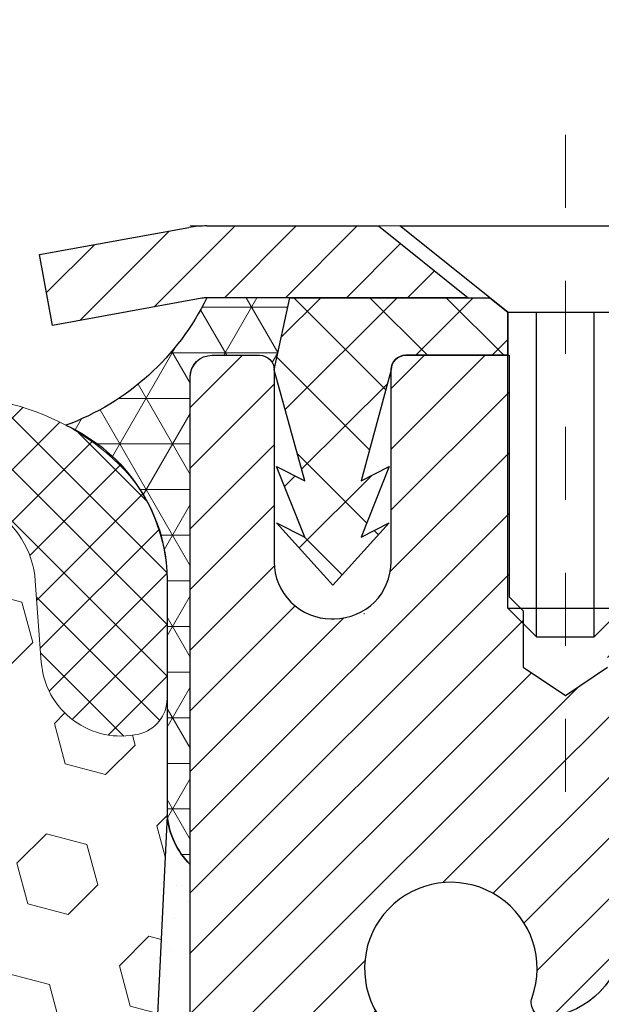
# Model space of a CAD drawing. Units: inches. Extents: x 34.4 to 83.8, y -2.8 to 37.2.
# Drawn here: x 57.4 to 58.2, y 24.2 to 25.6 of the extents above; entities that cross this region are included whole.
import ezdxf

# ---------------------------------------------------------------- set-up
doc = ezdxf.new("R2010")
doc.units = ezdxf.units.IN
doc.header["$MEASUREMENT"] = 0
doc.linetypes.add('CENTERX2', pattern=[4, 2.5, -0.5, 0.5, -0.5])
for name, color, linetype, lineweight in [('CAPPING STRIP - H', 251, 'Continuous', 15), ('CAPPING STRIP - L', 7, 'Continuous', 25), ('CENTERLINE - L', 1, 'CENTERX2', 18), ('CONCRETE - L', 132, 'Continuous', 13), ('CORNER BEAD - H', 50, 'Continuous', 15), ('CORNER BEAD - L', 52, 'Continuous', 25), ('EPOXY ADHESIVE - H', 50, 'Continuous', 15), ('EPOXY ADHESIVE - L', 52, 'Continuous', 25), ('FOAM INSERT - H', 150, 'Continuous', 9), ('MIG RETAINER - H', 251, 'Continuous', 20), ('MIG RETAINER - L', 7, 'Continuous', 30), ('PVC SIDESHEET - H', 170, 'Continuous', 20), ('PVC SIDESHEET - L', 150, 'Continuous', 25), ('SCREW - L', 1, 'Continuous', 25), ('SILICONE BELLOWS - H', 20, 'Continuous', 13), ('SILICONE BELLOWS - L', 22, 'Continuous', 13), ('TEXT - 4', 241, 'Continuous', 25)]:
    doc.layers.add(name, color=color, linetype=linetype, lineweight=lineweight)
doc.styles.get("Standard").update_dxf_attribs({"font": 'arial.ttf'})
doc.dimstyles.get("Standard").update_dxf_attribs({"dimtxt": 0.18, "dimasz": 0.18, "dimexe": 0.18, "dimexo": 0.0625, "dimgap": 0.09, "dimtad": 0, "dimtih": 1, "dimtoh": 1, "dimdec": 4, "dimzin": 0, "dimdsep": 46, "dimtxsty": 'Standard', "dimcen": 0.09, "dimadec": 0, "dimazin": 0, "dimtfac": 1, "dimtdec": 4, "dimtofl": 0, "dimtmove": 0, "dimatfit": 3, "dimfxl": 1, "dimtolj": 1, "dimtzin": 0, "dimarcsym": 0})

msp = doc.modelspace()

# ---------------------------------------------------------------- hatches: boundary and pattern name
at = {"layer": 'CAPPING STRIP - H'}
h = msp.add_hatch(dxfattribs=at)
h.set_pattern_fill('ANSI31', color=256, scale=0.47244, angle=90, style=0)
h.set_pattern_definition([(45.00000000000001, (-938.6480276868638, 442.343584066131), (0.04175819096297156, -0.04175819096297156), [])])
edge = h.paths.add_edge_path()
edge.add_line((57.41381175660388, 25.17173053235061), (57.39620499256296, 25.26856773457635))
edge.add_line((57.39620499256296, 25.26856773457635), (57.6005150323839, 25.30571501454452))
edge.add_arc((57.62516450204419, 25.17014293143316), 0.1377947244043846, 90.00000000099271, 100.30484647022479, ccw=False)
edge.add_line((57.62516450204191, 25.30793765583749), (57.86001184295344, 25.30793765583749))
edge.add_line((57.86001184295344, 25.30793765583749), (57.98304284689118, 25.20951285268725))
edge.add_line((57.98304284689118, 25.20951285268725), (57.62516450204191, 25.20951285268725))
edge.add_arc((57.62516450204464, 25.17014293141997), 0.03936992126728001, 90.00000000430171, 100.3048464714298)
edge.add_line((57.61812179642527, 25.20887781231764), (57.41381175660388, 25.17173053235061))
edge = h.paths.add_edge_path()
edge.add_arc((58.64741026815307, 25.17014293142725), 0.03936992126011774, 359.9999999998346, 449.9999999998345)
edge.add_line((58.64741026815352, 25.20951285268725), (58.24878981539575, 25.20951285268725))
edge.add_line((58.24878981539575, 25.20951285268725), (58.37182081933349, 25.30793765583749))
edge.add_line((58.37182081933349, 25.30793765583749), (58.68678018941307, 25.30793765583749))
edge.add_arc((58.68678018941262, 25.20951285268725), 0.09842480315012381, -6.622258297284134e-11, 89.99999999993378, ccw=False)
edge.add_line((58.78520499256308, 25.20951285268725), (58.78520499256308, 24.65833395504674))
edge.add_line((58.78520499256308, 24.65833395504674), (58.68678018941307, 24.65833395504674))
edge.add_line((58.68678018941307, 24.65833395504674), (58.68678018941353, 25.17014293142702))
at = {"layer": 'CORNER BEAD - H'}
h = msp.add_hatch(dxfattribs=at)
h.set_pattern_fill('NET3', color=256, scale=0.4999999999999999, style=0)
h.set_pattern_definition([(0, (42.386566015951, 12.19670615718658), (0, 0.06249999999999999), []), (59.99999999999999, (42.386566015951, 12.19670615718658), (-0.05412658773652741, 0.03125), []), (120, (42.386566015951, 12.19670615718658), (-0.05412658773652741, -0.03124999999999998), [])])
edge = h.paths.add_edge_path()
edge.add_line((57.60232594196184, 24.43293926240452), (57.60232594196195, 25.10103601842494))
edge.add_arc((57.63232478766943, 25.10077285258163), 0.03000000000070662, 90.00000000236128, 179.4973838158631, ccw=False)
edge.add_line((57.6323247876682, 25.13077285258228), (57.69732478766882, 25.13077285258285))
edge.add_arc((57.69732478766916, 25.11077285258287), 0.01999999999998181, -3.257127900724299e-10, 90.00000000097708, ccw=False)
edge.add_line((57.71732478766914, 25.11077285258276), (57.7387113028423, 25.20951445925394))
edge.add_line((57.7387113028423, 25.20951445925394), (57.6251645020798, 25.20951445928168))
edge.add_arc((57.31008426989665, 25.36356768614249), 0.3507248913590223, 290.3825315188452, 333.9444496712842, ccw=False)
edge.add_arc((57.33421778240964, 24.81943738135422), 0.2366216480574386, 1.3484069956601843, 65.52826910413881, ccw=False)
edge.add_line((57.57077390635212, 24.82500555472885), (57.57075177763636, 24.50004613293132))
edge.add_arc((57.67995013813898, 24.51044323550408), 0.1096922133898718, 185.4389066195108, 224.9555962427812)
at = {"layer": 'EPOXY ADHESIVE - H'}
h = msp.add_hatch(dxfattribs=at)
h.set_pattern_fill('AR-SAND', color=256, scale=0.03937007874015701, style=0)
h.set_pattern_definition([(142.5, (45.1409782379789, -2.295594165412211), (0.002480053468882181, 0.07585920350445416), [0, -0.05984251968503865, 0, -0.06692913385826692, 0, -0.06397637795275514]), (172.5, (45.1409782379789, -2.295594165412211), (-0.06967624823888606, 0.1111081128043191), [0, -0.03228346456692874, 0, -0.05393700787401511, 0, -0.02066929133858243]), (212.5, (45.18940343482943, -2.295594165412211), (-0.1226040103051755, 0.0002227973833450563), [0, -0.01968503937007821, 0, -0.07086614173228145, 0, -0.0925196850393678]), (222.5, (45.18940343482943, -2.295594165412211), (-0.118351441124892, 0.03455415609977317), [0, -0.00984251968503911, 0, -0.0464566929133847, 0, -0.05314960629921139])])
h.paths.add_polyline_path([(57.79371940646609, 22.32830914985246), (57.84032484585549, 22.32830914985246), (57.84032478766601, 22.39877186076185), (57.60232870528141, 22.39877285258311), (57.60233262288345, 22.80793976239536), (57.60232594196229, 23.05793926240452), (57.60232594196229, 24.4595140655538), (57.55531348977381, 24.45951406555403), (57.55640557301756, 24.19957493767814), (57.57338267360016, 24.08619179936184), (57.5566791031021, 23.98724869394371), (57.55026755791975, 23.77586882774975), (57.53103656944056, 23.6157333059962), (57.55026755791975, 23.55167954160314), (57.5374481146229, 23.3338949654333), (57.53103656944056, 23.19110251525515), (57.55026755791975, 22.94769687763645), (57.5374481146229, 22.7427217214188), (57.55026755791975, 22.40323432643916), (57.54980796842824, 22.32830914985246), (57.59915358178591, 22.32830914985246), (57.66851896256934, 22.32830914985246), (57.76541388215969, 22.32830914985246)])
at = {"layer": 'FOAM INSERT - H'}
h = msp.add_hatch(dxfattribs=at)
h.set_pattern_fill('HEX', color=256, scale=0.4583333333333333, angle=45, style=0)
h.set_pattern_definition([(45, (121.6513655802212, 279.2965441757087), (-0.07016767492347645, 0.07016767492347645), [0.05729166666666666, -0.1145833333333333]), (165, (121.6513655802212, 279.2965441757087), (-0.02568315154648073, -0.09585082646995713), [0.05729166666666666, -0.1145833333333333]), (105, (121.6918769062267, 279.3370555017142), (-0.09585082646995716, -0.02568315154648067), [0.05729166666666666, -0.1145833333333333])])
edge = h.paths.add_edge_path()
edge.add_line((55.17323989518658, 23.19646888036826), (55.15400890670739, 22.95306324274955))
edge.add_line((55.15400890670739, 22.95306324274955), (55.16682835000424, 22.74808808653191))
edge.add_line((55.16682835000424, 22.74808808653191), (55.15400890670739, 22.40860069155227))
edge.add_line((55.15400890670739, 22.40860069155227), (55.15400890670739, 22.32830914985246))
edge.add_line((55.15400890670739, 22.32830914985246), (57.54980796842824, 22.32830914985246))
edge.add_line((57.54980796842824, 22.32830914985246), (57.55026755791975, 22.40323432643916))
edge.add_line((57.55026755791975, 22.40323432643916), (57.5374481146229, 22.7427217214188))
edge.add_line((57.5374481146229, 22.7427217214188), (57.55026755791975, 22.94769687763645))
edge.add_line((57.55026755791975, 22.94769687763645), (57.53103656944056, 23.19110251525515))
edge.add_line((57.53103656944056, 23.19110251525515), (57.5374481146229, 23.3338949654333))
edge.add_line((57.5374481146229, 23.3338949654333), (57.55026755791975, 23.55167954160314))
edge.add_line((57.55026755791975, 23.55167954160314), (57.53103656944056, 23.6157333059962))
edge.add_line((57.53103656944056, 23.6157333059962), (57.55026755791975, 23.77586882774975))
edge.add_line((57.55026755791975, 23.77586882774975), (57.5566791031021, 23.98724869394371))
edge.add_line((57.5566791031021, 23.98724869394371), (57.57338267360016, 24.08619179936184))
edge.add_line((57.57338267360016, 24.08619179936184), (57.55640557301756, 24.19957493767814))
edge.add_line((57.55640557301756, 24.19957493767814), (57.57075177763613, 24.50004613293132))
edge.add_line((57.57075177763613, 24.50004613293132), (57.57077390635212, 24.8250055547289))
edge.add_line((57.57077390635212, 24.82500555472885), (57.57073302741628, 24.66059924893867))
edge.add_arc((57.52077970021611, 24.66056361222232), 0.049953339911791, -77.14718533597761, 0.04087481682881844, ccw=False)
edge.add_arc((57.50752409647444, 24.7184998926634), 0.1093866894680872, 184.1951275929764, 282.87152056316813, ccw=False)
edge.add_line((57.39843048657079, 24.71049788597898), (57.39026049833163, 24.82181706887346))
edge.add_arc((57.26559578398074, 24.81266761580352), 0.1250000139826685, 4.197553736740312, 60.25694757799898)
edge.add_arc((57.19233469196705, 24.68445116171219), 0.2726707514454234, 60.25695200197535, 170.3462112537192)
edge.add_arc((56.77564936342937, 24.75533064470184), 0.1500000000000026, 195.754842470907, 350.34621125368795, ccw=False)
edge.add_arc((56.35217915509601, 24.63586105587657), 0.2899999999999926, 15.75484247100002, 164.2421097859617)
edge.add_arc((55.92871530232549, 24.7553531702471), 0.1500000000000286, 189.6731019927517, 344.24210978618447, ccw=False)
edge.add_arc((55.51180021517403, 24.68428999631672), 0.272928084410989, 9.67310199298929, 119.7964735088401)
edge.add_arc((55.43829173525357, 24.81266139010236), 0.1250000229666688, 119.7964807697555, 175.8048697764955)
edge.add_line((55.3136266250481, 24.82180557071766), (55.3054622088936, 24.71049778693774))
edge.add_arc((55.19636859900335, 24.71849979363301), 0.109386689455517, 257.1344586492714, 355.80487240082374, ccw=False)
edge.add_arc((55.18317828487969, 24.6606563943478), 0.0500584304808238, 180.0712241266253, 257.1110425960385, ccw=False)
edge.add_line((55.13311989307616, 24.6605941669533), (55.13311298434454, 24.82500545567032))
edge.add_line((55.13311298434454, 24.82500545567032), (55.13312458819144, 24.53612863777923))
edge.add_line((55.13312458819144, 24.53612863777929), (55.14787089160959, 24.20494130279124))
edge.add_line((55.14787089160959, 24.20494130279124), (55.13089379102698, 24.09155816447495))
edge.add_line((55.13089379102698, 24.09155816447495), (55.14759736152504, 23.99261505905682))
edge.add_line((55.14759736152504, 23.99261505905682), (55.15400890670739, 23.78123519286285))
edge.add_line((55.15400890670739, 23.78123519286285), (55.17323989518658, 23.62109967110931))
edge.add_line((55.17323989518658, 23.62109967110931), (55.15400890670739, 23.55704590671624))
edge.add_line((55.15400890670739, 23.55704590671624), (55.16682835000424, 23.33926133054641))
edge.add_line((55.16682835000424, 23.33926133054641), (55.17323989518658, 23.19646888036826))
at = {"layer": 'MIG RETAINER - H'}
h = msp.add_hatch(dxfattribs=at)
h.set_pattern_fill('ANSI31', color=256, scale=0.47, style=0)
h.set_pattern_definition([(45, (-891.3004607546309, -412.953585376097), (-0.04154252339470966, 0.04154252339470967), [])])
h.paths.add_polyline_path([(57.60232478767273, 22.39877285258322), (57.60232478767136, 23.09503975971771), (57.67662112195319, 23.15962457777792), (57.84032478767119, 23.15962457777792), (57.84032478767165, 22.39877285258345)])
edge = h.paths.add_edge_path()
edge.add_arc((58.38232478766929, 24.84777285258556), 0.07800000000003138, 270.000000000501, 360.0000000000418)
edge.add_line((58.46032478766972, 24.84777285258556), (58.46032478766926, 25.11077285258276))
edge.add_arc((58.48032478766925, 25.11077285258298), 0.02000000000020918, 90.00000000195422, 180.0000000006514, ccw=False)
edge.add_line((58.48032478766879, 25.13077285258319), (58.56732478766878, 25.13077285258501))
edge.add_arc((58.56732478766924, 25.10077285258504), 0.03000000000002956, 2.1719870346714742e-10, 90.0000000013028, ccw=False)
edge.add_line((58.59732478766944, 25.10077285258504), (58.59732478767035, 24.56577285257791))
edge.add_arc((58.44032478767019, 24.56577285257791), 0.1569999999999254, -90.00000000033191, 6.230038707144558e-11, ccw=False)
edge.add_line((58.44032478766928, 24.40877285257798), (58.27406447271221, 24.40877285257889))
edge.add_arc((58.27406447272267, 24.33003316754721), 0.07873968503150763, 90.00000000777618, 177.4144840053407)
edge.add_arc((58.08052201365615, 24.33877285258282), 0.1149999999996634, 275.2124696742857, 357.41448399777784, ccw=False)
edge.add_arc((58.08915269898159, 24.24416571082944), 0.02000000000000517, 160.3257550186187, 275.2124696744299, ccw=False)
edge.add_arc((57.95910573255003, 24.29066332501762), 0.1181095275611714, 340.3257550185371, 642.6342225154141)
edge.add_arc((57.98931389271081, 24.15589794124676), 0.02000000000015042, -10.621520468789072, 102.63422251443592, ccw=False)
edge.add_arc((57.93132478767063, 24.16677285258439), 0.07899999999997757, 270.0000000008245, 349.3784795304081, ccw=False)
edge.add_line((57.93132478767154, 24.08777285258444), (57.85732478767056, 24.0877728525833))
edge.add_arc((57.85732478767056, 24.07077285258325), 0.01699999999999591, 90.00000000076633, 180)
edge.add_line((57.84032478767074, 24.07077285258325), (57.84032478767119, 23.47222112738874))
edge.add_line((57.84032478767119, 23.47222112738874), (57.67662112195319, 23.47222112738874))
edge.add_line((57.67662112195319, 23.47222112738874), (57.60232478767136, 23.53680594544895))
edge.add_line((57.60232478767136, 23.53680594544895), (57.60232478766955, 25.10077285258231))
edge.add_arc((57.63232478766929, 25.10077285258254), 0.02999999999985903, 90.00000000043423, 180.0000000002171, ccw=False)
edge.add_line((57.63232478766884, 25.13077285258228), (57.69732478766889, 25.13077285258296))
edge.add_arc((57.69732478766934, 25.11077285258298), 0.01999999999998181, 0, 90.00000000065143, ccw=False)
edge.add_line((57.71732478766933, 25.11077285258298), (57.71732478766978, 24.84777285258147))
edge.add_arc((57.79532478766976, 24.8477728525817), 0.07799999999997453, 180.0000000000835, 270.0000000004176)
edge.add_line((57.79532478767021, 24.76977285258172), (57.79932478767012, 24.76977285258172))
edge.add_arc((57.79932478766966, 24.84777285258147), 0.07799999999986085, 270.000000000334, 360.0000000001671)
edge.add_line((57.87732478766964, 24.8477728525817), (57.87732478766918, 25.1107728525823))
edge.add_arc((57.89732478766916, 25.1107728525823), 0.01999999999998181, 90.00000000032571, 180, ccw=False)
edge.add_line((57.89732478766916, 25.13077285258228), (58.03877143572561, 25.13077285258319))
edge.add_line((58.03877143572561, 25.13077285258342), (58.03877143572561, 24.79987764636613))
edge.add_line((58.03877143572561, 24.79987764636613), (58.05805699812333, 24.78054703946432))
edge.add_line((58.05805699812333, 24.78054703946432), (58.05805699812333, 24.7034047898791))
edge.add_line((58.05805699812333, 24.70340478987887), (58.11591368531197, 24.66483366508592))
edge.add_line((58.11591368531197, 24.66483366508615), (58.1737703725006, 24.7034047898791))
edge.add_line((58.1737703725006, 24.70340478987887), (58.1737703725006, 24.7805470394641))
edge.add_line((58.1737703725006, 24.78054703946432), (58.19305593489742, 24.79983260186023))
edge.add_line((58.19305593489742, 24.79983260186023), (58.19305593489742, 25.13077285258319))
edge.add_line((58.19305593489742, 25.13077285258342), (58.28032478766943, 25.13077285258365))
edge.add_arc((58.28032478766943, 25.11077285258366), 0.01999999999998181, 0, 90, ccw=False)
edge.add_line((58.30032478766941, 25.11077285258366), (58.30032478766987, 24.84777285258556))
edge.add_arc((58.37832478766984, 24.84777285258556), 0.07800000000008822, 180.000000000167, 270.000000000334)
edge.add_line((58.37832478767029, 24.76977285258559), (58.3823247876702, 24.76977285258559))
at = {"layer": 'PVC SIDESHEET - H'}
h = msp.add_hatch(dxfattribs=at)
h.set_pattern_fill('ANSI37', color=256, scale=0.59055, style=0)
h.set_pattern_definition([(135, (3004.272674319703, -461.866190935749), (0.05219773870371444, 0.05219773870371446), []), (45.00000000000001, (3004.272674319703, -461.866190935749), (0.05219773870371445, -0.05219773870371446), [])])
edge = h.paths.add_edge_path()
edge.add_line((57.71732478766933, 25.11077285258116), (57.73871130281475, 25.2095128526868))
edge.add_line((57.73871130281475, 25.2095128526868), (58.01256422439644, 25.20951285268725))
edge.add_line((58.01256422439644, 25.20951285268725), (58.03717042518417, 25.18982789205702))
edge.add_line((58.03717042518417, 25.18982789205702), (58.03717042518417, 25.13077285269551))
edge.add_line((58.03717042518417, 25.13077285269551), (57.89732478766916, 25.13077285258228))
edge.add_arc((57.89732478766916, 25.1107728525823), 0.01999999999998181, 90.0000000004682, 180)
edge.add_line((57.87732478766918, 25.1107728525823), (57.83633902230747, 24.95889168688123))
edge.add_line((57.83633902230747, 24.95889168688123), (57.8749103013846, 24.97817732641957))
edge.add_line((57.8749103013846, 24.97817732641957), (57.83633902230747, 24.88174912872492))
edge.add_line((57.83633902230702, 24.88174912872515), (57.8749103013846, 24.9010347682644))
edge.add_line((57.8749103013846, 24.9010347682644), (57.79776774322988, 24.8158128526949))
edge.add_line((57.79776774322988, 24.8158128526949), (57.72062518507425, 24.90103476826394))
edge.add_line((57.72062518507425, 24.90103476826394), (57.75919646415093, 24.88174912872515))
edge.add_line((57.75919646415093, 24.88174912872515), (57.7206251850738, 24.97817732641934))
edge.add_line((57.72062518507425, 24.97817732641957), (57.75919646415184, 24.958891686881))
edge.add_line((57.75919646415184, 24.95889168688078), (57.71732478766933, 25.11077285258116))
at = {"layer": 'SILICONE BELLOWS - H'}
h = msp.add_hatch(dxfattribs=at)
h.set_pattern_fill('ANSI37', color=256, scale=0.4, style=0)
h.set_pattern_definition([(45, (89.88564877461675, 451.9957468993823), (-0.03535533905932738, 0.03535533905932738), []), (135, (89.88564877461675, 451.9957468993823), (-0.03535533905932738, -0.03535533905932738), [])])
edge = h.paths.add_edge_path()
edge.add_arc((56.77564936342938, 24.75533064470179), 0.1499999999999844, 195.7548424708951, 350.3462112536968)
edge.add_arc((57.19233469196709, 24.68445116171202), 0.2726707514454976, 60.25695200199789, 170.3462112536917, ccw=False)
edge.add_arc((57.26559578398079, 24.81266761580369), 0.1250000139824776, 4.197553736650775, 60.25694757797072, ccw=False)
edge.add_line((57.39026049833163, 24.82181706887346), (57.39843048657079, 24.71049788597898))
edge.add_arc((57.50752409647444, 24.71849989266335), 0.1093866894680835, 184.1951275929615, 282.8715205631714)
edge.add_arc((57.52075336709348, 24.66060549719273), 0.05000003584944732, 282.8715574076977, 359.9928400333677)
edge.add_line((57.57075340255258, 24.66059924893867), (57.57077390635212, 24.82500555472885))
edge.add_arc((57.35214943403403, 24.82505596151273), 0.2186244781290611, 359.9867896951626, 405.7515038242551)
edge.add_arc((57.27936653085524, 24.75037583318604), 0.3229052150731747, 45.74685654750839, 77.73984281354613)
edge.add_arc((57.20045628276912, 24.46954914595258), 0.6143325284003167, 76.10964962439017, 120.6738442914853)
edge.add_arc((56.99928740771068, 24.80870873666132), 0.2199999983422191, 120.6738439832443, 179.0000001126465)
edge.add_line((56.77932091642575, 24.81254826561613), (56.77735616926569, 24.69998797620988))
edge.add_line((56.77735616926569, 24.69998797620988), (56.77540411733017, 24.81182095667751))
edge.add_arc((56.55543762439564, 24.80798142726158), 0.2200000000001208, 0.999999999927787, 62.20566586567413)
edge.add_arc((56.35217915509796, 24.42237503144602), 0.6558971184066875, 62.20566511852483, 117.7943348825057)
edge.add_arc((56.14892068579255, 24.80798142725794), 0.2199999999998395, 117.7943341351754, 179.000000000308)
edge.add_line((55.92895419285824, 24.81182095667296), (55.92700214092352, 24.69998797620897))
edge.add_line((55.92700214092352, 24.69998797620897), (55.92503743575335, 24.81254586003993))
edge.add_arc((55.70507093860229, 24.80870632944894), 0.2200000042365175, 1.000000286745133, 59.33914016992207)
edge.add_arc((55.50366288249941, 24.46896802609004), 0.61495230494185, 59.33914095824108, 103.8983553958524)
edge.add_arc((55.4245204445397, 24.75037573414116), 0.3229052150713832, 102.2601571857982, 134.2531434521738)
edge.add_arc((55.35173799489556, 24.82505555296953), 0.2186250162909771, 134.248524719488, 180.0131291646467)
edge.add_line((55.13311298434454, 24.82500545567032), (55.13314533525946, 24.6605941669533))
edge.add_arc((55.1831453701075, 24.6606040178996), 0.05000003581845058, 180.0112883449289, 257.1344218363853)
edge.add_arc((55.19636859900336, 24.71849979363301), 0.1093866894555253, 257.1344586492642, 355.8048724008231)
edge.add_line((55.3054622088936, 24.71049778693774), (55.3136266250481, 24.82180557071766))
edge.add_arc((55.43829173525356, 24.81266139010236), 0.125000022966652, 119.7964807697563, 175.804869776508, ccw=False)
edge.add_arc((55.51180021517408, 24.68428999631683), 0.2729280844109217, 9.673101992967304, 119.7964735088598, ccw=False)
edge.add_arc((55.92871530232551, 24.7553531702471), 0.1500000000000445, 189.6731019927498, 344.24210978618)
edge.add_arc((56.35217915509602, 24.63586105587652), 0.2900000000000098, 15.754842471006214, 164.2421097859579, ccw=False)

# ---------------------------------------------------------------- linework, layer by layer
at = {"layer": 'CAPPING STRIP - L'}
for p, q in [((57.39620499256296, 25.26856773457681), (57.6005150323839, 25.30571501454452)), ((57.62516450204191, 25.30793765583749), (57.86001184295344, 25.30793765583749)), ((57.86001184295344, 25.30793765583749), (57.98304284689118, 25.20951285268725)), ((57.41381175660388, 25.17173053235061), (57.39620499256296, 25.26856773457681)), ((57.61812179642527, 25.20887781231764), (57.41381175660388, 25.17173053235061)), ((57.98304284689118, 25.20951285268725), (57.62516450204191, 25.20951285268725))]:
    msp.add_line(p, q, dxfattribs=at)
for centre, radius, start, end in [((57.62516450204464, 25.1701429314268), 0.13779472441075, 90.00000000122458, 100.3048464699744), ((57.62516450204419, 25.17014293142634), 0.03936992126108407, 90.00000000346533, 100.3048464722257)]:
    msp.add_arc(centre, radius, start, end, dxfattribs=at)
at = {"layer": 'CENTERLINE - L', "ltscale": 0.03}
for p, q in [((58.11591026817621, 24.53253802103305), (58.11591026817621, 25.43557005882863)), ((58.11591026817621, 24.53253802103305), (58.11591026817621, 25.43557005882863)), ((58.11591329965984, 24.53253998273263), (58.11591329965984, 25.43557021446387)), ((58.11591329965984, 24.53253998273263), (58.11591329965984, 25.43557021446387))]:
    msp.add_line(p, q, dxfattribs=at)
at = {"layer": 'CONCRETE - L'}
msp.add_line((57.60232594196248, 25.30800494747305), (66.37779785336068, 25.30800494747305), dxfattribs=at)
at = {"layer": 'CORNER BEAD - L'}
msp.add_lwpolyline([(57.60232594196184, 24.43293926240452), (57.60232594196229, 25.10103601842425, -0.4116465408379801), (57.63232478766865, 25.13077285258228), (57.69732478766871, 25.13077285258274, -0.4142135623759566), (57.71732478766914, 25.11077285258276), (57.7387113028423, 25.20951445925394), (57.6251645020722, 25.20951445925417, -0.1923973275171888), (57.43223693418794, 25.03480230471487, -0.2875949018578064), (57.57077390635212, 24.82500555472885), (57.57075177763613, 24.50004613293132, 0.1741533800241065)], format="xyb", close=True, dxfattribs=at)
at = {"layer": 'EPOXY ADHESIVE - L'}
msp.add_lwpolyline([(57.84032478766601, 22.39877186076185), (57.60233262288482, 22.39877285258311), (57.60233262288345, 22.80793976239536), (57.60232594196229, 23.05793926240452), (57.60232594196184, 24.43293926240452, -0.174153380027673), (57.57075177763613, 24.50004613293132), (57.55640557301756, 24.19957493767814), (57.57338267360016, 24.08619179936184), (57.5566791031021, 23.98724869394371), (57.55026755791975, 23.77586882774975), (57.53103656944056, 23.6157333059962), (57.55026755791975, 23.55167954160314), (57.5374481146229, 23.3338949654333), (57.53103656944056, 23.19110251525515), (57.55026755791975, 22.94769687763645), (57.5374481146229, 22.7427217214188), (57.55026755791975, 22.40323432643916), (57.54980796842824, 22.32830914985246), (57.59915358178591, 22.32830914985246), (57.66851896256934, 22.32830914985246), (57.76541388215969, 22.32830914985246), (57.79371940646609, 22.32830914985246)], format="xyb", dxfattribs=at)
at = {"layer": 'MIG RETAINER - L'}
msp.add_line((57.84071848608062, 24.77644426993734), (57.8399310892313, 24.77644426993848), dxfattribs=at)
for points in [[(57.60232478767136, 23.53680594544895), (57.60232478766909, 25.10077285258231, -0.4142135623706347), (57.63232478766884, 25.13077285258228), (57.69732478766889, 25.13077285258296, -0.4142135623754759), (57.71732478766933, 25.11077285258298), (57.71732478766978, 24.84777285258147, 0.4142135623747433), (57.79532478767021, 24.76977285258172), (57.79932478767012, 24.76977285258172, 0.4142135623714135), (57.87732478766964, 24.8477728525817), (57.87732478766918, 25.1107728525823, -0.4142135623714468), (57.89732478766916, 25.13077285258228), (58.03877143572561, 25.13077285258342), (58.03877143572561, 24.79987764636613), (58.05805699812333, 24.78054703946432), (58.05805699812333, 24.70340478987887), (58.11591368531197, 24.66483366508615), (58.1737703725006, 24.70340478987887)], [(58.19540494426963, 24.33358515043429, -0.3748896829303737), (58.09096968536585, 24.22424841782859, -0.5479758845004098), (58.07032025943488, 24.25089915131085, 3.888295204768812), (57.98493937044657, 24.1754136670842, -0.5387583055402678)]]:
    msp.add_lwpolyline(points, format="xyb", dxfattribs=at)
at = {"layer": 'PVC SIDESHEET - L'}
msp.add_lwpolyline([(58.03717042518417, 25.18982789205702), (58.03717042518417, 25.13077285269551), (57.89732478766871, 25.13077285258228, 0.4142135623827723), (57.87732478766873, 25.1107728525823), (57.83633902230656, 24.958891686881), (57.87491030138415, 24.97817732642002), (57.83633902230656, 24.8817491287256), (57.87491030138415, 24.9010347682644), (57.79776774322897, 24.8158128526949), (57.72062518507335, 24.90103476826394), (57.75919646415093, 24.88174912872515), (57.72062518507335, 24.97817732641957), (57.75919646415093, 24.95889168688078), (57.71732478766842, 25.11077285258139), (57.73871130281429, 25.2095128526868), (58.01256422439599, 25.20951285268748)], format="xyb", close=True, dxfattribs=at)
at = {"layer": 'SCREW - L'}
for p, q in [((57.88953322045916, 25.30793765583749), (58.34228731494829, 25.30793765583749)), ((58.03717042518417, 25.18982789205702), (57.88953322045916, 25.30793765583749)), ((58.03717042518417, 24.78422242711636), (58.03717042518417, 25.18982789205702)), ((58.03717042518417, 25.18982789205702), (58.19465011022419, 25.18982789205702)), ((58.07654034644372, 24.7448525058559), (58.07654034644372, 25.18982789205702)), ((58.15528018896373, 24.7448525058559), (58.15528018896373, 25.18982789205702)), ((58.03717042518417, 24.78422242711636), (58.19465011022373, 24.78422242711636)), ((58.07654034644372, 24.7448525058559), (58.03717042518417, 24.78422242711636)), ((58.15528018896373, 24.7448525058559), (58.19465011022373, 24.78422242711636)), ((58.07654034644372, 24.7448525058559), (58.15528018896373, 24.7448525058559))]:
    msp.add_line(p, q, dxfattribs=at)
at = {"layer": 'SILICONE BELLOWS - L'}
msp.add_lwpolyline([(56.07307797940646, 24.71461722216659, -0.7568928042128444), (56.63128451967933, 24.71460237578427, 0.7996575479384409), (56.92352521967658, 24.73017649714816, -0.5210621595865746), (57.32760969390259, 24.92120000024184, -0.2496032853571646), (57.39026049833163, 24.82181706887346), (57.39843048657079, 24.71049788597898, 0.4592953366931242), (57.53189168510997, 24.61186186728369, 0.3501365341821483), (57.57073302741628, 24.66059924893867), (57.57077390635212, 24.82500555472885, 0.2023833989683577), (57.50469939884718, 24.9816611040616, 0.1405096271831499), (57.34793574672634, 25.06591670305275, 0.1969363155880824), (56.88705433490921, 24.99792749006625, 0.26013645189564), (56.77932091642575, 24.81254826561613), (56.77735616926569, 24.69998797620988), (56.77540411733017, 24.81182095667751, 0.2735956154603023), (56.65802344038914, 25.00259938726791, 0.2474225160500243), (56.04633486979631, 25.00259938726245, 0.273595615457335)], format="xyb", dxfattribs=at)

# ---------------------------------------------------------------- leaders
at = {"layer": 'TEXT - 4'}
msp.add_leader([(56.36873449426564, 25.07806318192556), (59.58963196825835, 28.66498660188623), (60.04272066995782, 28.66498660188623)], dimstyle='Standard', override={"dimtxt": 0.7, "dimasz": 0.28, "dimexe": 0.5, "dimexo": 0.5, "dimtih": 0, "dimtoh": 0, "dimdle": 0.05, "dimclrd": 256, "dimclre": 256, "dimclrt": 256, "dimtfac": 0.3, "dimlwd": 65535, "dimlwe": 65535}, dxfattribs=at)

doc.saveas('drawing.dxf')
